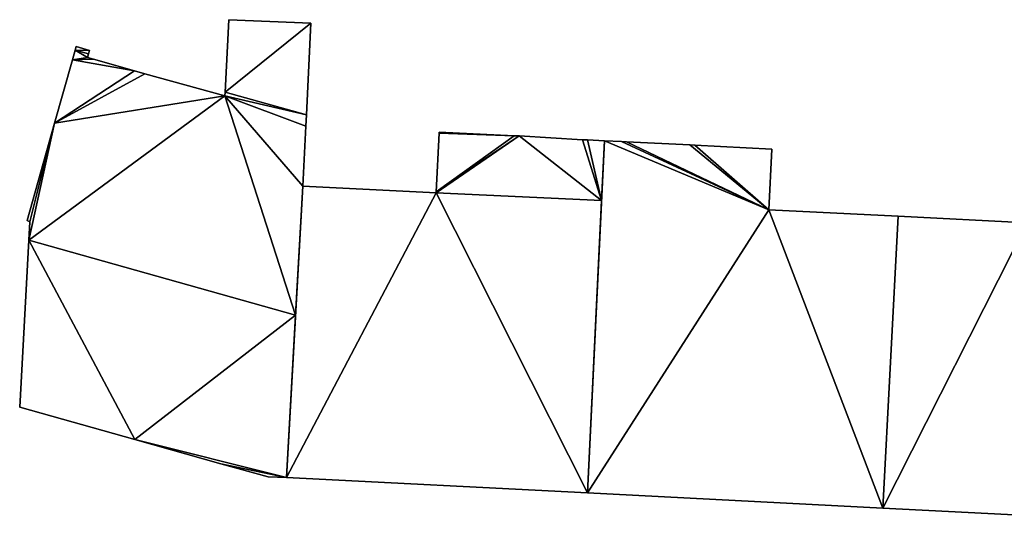
# Model space of a CAD drawing. Units: metres. Extents: x 73116 to 73749, y 345994 to 346514.
# Drawn here: x 73222 to 73249, y 346117 to 346130 of the extents above; entities that cross this region are included whole.
import ezdxf

# ---------------------------------------------------------------- set-up
doc = ezdxf.new("R2010")
doc.units = ezdxf.units.M
for name, color, linetype in [('FacadeFaces', 253, 'Continuous'), ('FloorBoundary', 4, 'Continuous'), ('FloorFaces', 253, 'Continuous'), ('OuterEaves', 4, 'Continuous'), ('RoofFaces', 24, 'Continuous')]:
    doc.layers.add(name, color=color, linetype=linetype)

msp = doc.modelspace()

# ---------------------------------------------------------------- linework, layer by layer
at = {"layer": 'FacadeFaces'}
for points in [[(73227.934, 346130.179, 266.562), (73227.831, 346128.219, 257.519), (73227.831, 346128.219, 266.562), (73227.934, 346130.179, 266.562)], [(73227.934, 346130.179, 257.519), (73227.831, 346128.219, 257.519), (73227.934, 346130.179, 266.562), (73227.934, 346130.179, 257.519)], [(73230.155, 346130.083, 266.562), (73227.934, 346130.179, 257.519), (73227.934, 346130.179, 266.562), (73230.155, 346130.083, 266.562)], [(73230.155, 346130.083, 257.519), (73227.934, 346130.179, 257.519), (73230.155, 346130.083, 266.562), (73230.155, 346130.083, 257.519)], [(73230.03, 346127.602, 266.562), (73230.155, 346130.083, 257.519), (73230.155, 346130.083, 266.562), (73230.03, 346127.602, 266.562)], [(73230.03, 346127.602, 257.519), (73230.155, 346130.083, 257.519), (73230.03, 346127.602, 266.562), (73230.03, 346127.602, 257.519)], [(73223.804, 346129.45, 266.562), (73223.778, 346129.356, 257.519), (73223.778, 346129.356, 266.562), (73223.804, 346129.45, 266.562)], [(73223.804, 346129.45, 257.519), (73223.778, 346129.356, 257.519), (73223.804, 346129.45, 266.562), (73223.804, 346129.45, 257.519)], [(73224.168, 346129.348, 266.562), (73223.804, 346129.45, 257.519), (73223.804, 346129.45, 266.562), (73224.168, 346129.348, 266.562)], [(73224.168, 346129.348, 257.519), (73223.804, 346129.45, 257.519), (73224.168, 346129.348, 266.562), (73224.168, 346129.348, 257.519)], [(73223.778, 346129.356, 266.562), (73223.704, 346129.095, 257.519), (73223.704, 346129.095, 266.562), (73223.778, 346129.356, 266.562)], [(73223.778, 346129.356, 257.519), (73223.704, 346129.095, 257.519), (73223.778, 346129.356, 266.562), (73223.778, 346129.356, 257.519)], [(73224.114, 346129.156, 266.562), (73224.142, 346129.254, 257.519), (73224.142, 346129.254, 266.562), (73224.114, 346129.156, 266.562)], [(73224.114, 346129.156, 257.519), (73224.142, 346129.254, 257.519), (73224.114, 346129.156, 266.562), (73224.114, 346129.156, 257.519)], [(73224.142, 346129.254, 266.562), (73224.168, 346129.348, 257.519), (73224.168, 346129.348, 266.562), (73224.142, 346129.254, 266.562)], [(73224.142, 346129.254, 257.519), (73224.168, 346129.348, 257.519), (73224.142, 346129.254, 266.562), (73224.142, 346129.254, 257.519)], [(73223.704, 346129.095, 266.562), (73223.222, 346127.383, 257.519), (73223.222, 346127.383, 266.562), (73223.704, 346129.095, 266.562)], [(73223.704, 346129.095, 257.519), (73223.222, 346127.383, 257.519), (73223.704, 346129.095, 266.562), (73223.704, 346129.095, 257.519)], [(73224.274, 346129.111, 266.562), (73224.114, 346129.156, 257.519), (73224.114, 346129.156, 266.562), (73224.274, 346129.111, 266.562)], [(73224.274, 346129.111, 257.519), (73224.114, 346129.156, 257.519), (73224.274, 346129.111, 266.562), (73224.274, 346129.111, 257.519)], [(73225.384, 346128.795, 266.562), (73224.274, 346129.111, 257.519), (73224.274, 346129.111, 266.562), (73225.384, 346128.795, 266.562)], [(73225.384, 346128.795, 257.519), (73224.274, 346129.111, 257.519), (73225.384, 346128.795, 266.562), (73225.384, 346128.795, 257.519)], [(73225.667, 346128.716, 266.562), (73225.384, 346128.795, 257.519), (73225.384, 346128.795, 266.562), (73225.667, 346128.716, 266.562)], [(73225.667, 346128.716, 257.519), (73225.384, 346128.795, 257.519), (73225.667, 346128.716, 266.562), (73225.667, 346128.716, 257.519)], [(73227.826, 346128.118, 266.562), (73225.667, 346128.716, 257.519), (73225.667, 346128.716, 266.562), (73227.826, 346128.118, 266.562)], [(73227.826, 346128.118, 257.519), (73225.667, 346128.716, 257.519), (73227.826, 346128.118, 266.562), (73227.826, 346128.118, 257.519)], [(73227.831, 346128.219, 266.562), (73227.826, 346128.118, 257.519), (73227.826, 346128.118, 266.562), (73227.831, 346128.219, 266.562)], [(73227.831, 346128.219, 257.519), (73227.826, 346128.118, 257.519), (73227.831, 346128.219, 266.562), (73227.831, 346128.219, 257.519)], [(73230.015, 346127.295, 266.562), (73230.03, 346127.602, 257.519), (73230.03, 346127.602, 266.562), (73230.015, 346127.295, 266.562)], [(73230.015, 346127.295, 257.519), (73230.03, 346127.602, 257.519), (73230.015, 346127.295, 266.562), (73230.015, 346127.295, 257.519)], [(73223.222, 346127.383, 266.562), (73222.478, 346124.743, 257.519), (73222.478, 346124.743, 266.562), (73223.222, 346127.383, 266.562)], [(73223.222, 346127.383, 257.519), (73222.478, 346124.743, 257.519), (73223.222, 346127.383, 266.562), (73223.222, 346127.383, 257.519)], [(73229.934, 346125.679, 266.562), (73229.934, 346125.679, 257.519), (73230.015, 346127.295, 266.562), (73229.934, 346125.679, 266.562)], [(73230.015, 346127.295, 266.562), (73229.934, 346125.679, 257.519), (73230.015, 346127.295, 257.519), (73230.015, 346127.295, 266.562)], [(73233.622, 346127.11, 266.69), (73233.541, 346125.521, 257.61), (73233.541, 346125.521, 266.69), (73233.622, 346127.11, 266.69)], [(73233.622, 346127.11, 257.61), (73233.541, 346125.521, 257.61), (73233.622, 346127.11, 266.69), (73233.622, 346127.11, 257.61)], [(73233.623, 346127.138, 266.69), (73233.622, 346127.11, 257.61), (73233.622, 346127.11, 266.69), (73233.623, 346127.138, 266.69)], [(73233.623, 346127.138, 257.61), (73233.622, 346127.11, 257.61), (73233.623, 346127.138, 266.69), (73233.623, 346127.138, 257.61)], [(73235.652, 346127.04, 266.69), (73233.623, 346127.138, 257.61), (73233.623, 346127.138, 266.69), (73235.652, 346127.04, 266.69)], [(73235.652, 346127.04, 257.61), (73233.623, 346127.138, 257.61), (73235.652, 346127.04, 266.69), (73235.652, 346127.04, 257.61)], [(73235.788, 346127.033, 266.69), (73235.788, 346127.033, 257.61), (73235.652, 346127.04, 266.69), (73235.788, 346127.033, 266.69)], [(73235.652, 346127.04, 266.69), (73235.788, 346127.033, 257.61), (73235.652, 346127.04, 257.61), (73235.652, 346127.04, 266.69)], [(73237.495, 346126.932, 266.69), (73235.788, 346127.033, 257.61), (73235.788, 346127.033, 266.69), (73237.495, 346126.932, 266.69)], [(73237.495, 346126.932, 257.61), (73235.788, 346127.033, 257.61), (73237.495, 346126.932, 266.69), (73237.495, 346126.932, 257.61)], [(73237.631, 346126.926, 266.69), (73237.495, 346126.932, 257.61), (73237.495, 346126.932, 266.69), (73237.631, 346126.926, 266.69)], [(73237.631, 346126.926, 257.61), (73237.495, 346126.932, 257.61), (73237.631, 346126.926, 266.69), (73237.631, 346126.926, 257.61)], [(73238.091, 346126.904, 266.69), (73237.631, 346126.926, 257.61), (73237.631, 346126.926, 266.69), (73238.091, 346126.904, 266.69)], [(73238.091, 346126.904, 257.61), (73237.631, 346126.926, 257.61), (73238.091, 346126.904, 266.69), (73238.091, 346126.904, 257.61)], [(73238.091, 346126.904, 266.61), (73237.631, 346117.376, 257.6), (73237.631, 346117.376, 266.61), (73238.091, 346126.904, 266.61)], [(73238.091, 346126.904, 257.6), (73237.631, 346117.376, 257.6), (73238.091, 346126.904, 266.61), (73238.091, 346126.904, 257.6)], [(73238.013, 346125.291, 266.69), (73238.091, 346126.904, 257.61), (73238.091, 346126.904, 266.69), (73238.013, 346125.291, 266.69)], [(73238.013, 346125.291, 257.61), (73238.091, 346126.904, 257.61), (73238.013, 346125.291, 266.69), (73238.013, 346125.291, 257.61)], [(73238.551, 346126.883, 266.61), (73238.091, 346126.904, 257.6), (73238.091, 346126.904, 266.61), (73238.551, 346126.883, 266.61)], [(73238.551, 346126.883, 257.6), (73238.091, 346126.904, 257.6), (73238.551, 346126.883, 266.61), (73238.551, 346126.883, 257.6)], [(73238.684, 346126.877, 266.61), (73238.551, 346126.883, 257.6), (73238.551, 346126.883, 266.61), (73238.684, 346126.877, 266.61)], [(73238.684, 346126.877, 257.6), (73238.551, 346126.883, 257.6), (73238.684, 346126.877, 266.61), (73238.684, 346126.877, 257.6)], [(73240.398, 346126.792, 266.61), (73238.684, 346126.877, 257.6), (73238.684, 346126.877, 266.61), (73240.398, 346126.792, 266.61)], [(73240.398, 346126.792, 257.6), (73238.684, 346126.877, 257.6), (73240.398, 346126.792, 266.61), (73240.398, 346126.792, 257.6)], [(73240.536, 346126.785, 266.61), (73240.398, 346126.792, 257.6), (73240.398, 346126.792, 266.61), (73240.536, 346126.785, 266.61)], [(73240.536, 346126.785, 257.6), (73240.398, 346126.792, 257.6), (73240.536, 346126.785, 266.61), (73240.536, 346126.785, 257.6)], [(73242.616, 346126.68, 266.61), (73240.536, 346126.785, 257.6), (73240.536, 346126.785, 266.61), (73242.616, 346126.68, 266.61)], [(73242.616, 346126.68, 257.6), (73240.536, 346126.785, 257.6), (73242.616, 346126.68, 266.61), (73242.616, 346126.68, 257.6)], [(73242.533, 346125.039, 266.61), (73242.533, 346125.039, 257.6), (73242.616, 346126.68, 266.61), (73242.533, 346125.039, 266.61)], [(73242.616, 346126.68, 266.61), (73242.533, 346125.039, 257.6), (73242.616, 346126.68, 257.6), (73242.616, 346126.68, 266.61)], [(73229.934, 346125.679, 266.69), (73229.495, 346117.795, 257.61), (73229.495, 346117.795, 266.69), (73229.934, 346125.679, 266.69)], [(73229.934, 346125.679, 257.61), (73229.495, 346117.795, 257.61), (73229.934, 346125.679, 266.69), (73229.934, 346125.679, 257.61)], [(73229.74, 346122.188, 266.562), (73229.934, 346125.679, 257.519), (73229.934, 346125.679, 266.562), (73229.74, 346122.188, 266.562)], [(73229.74, 346122.188, 257.519), (73229.934, 346125.679, 257.519), (73229.74, 346122.188, 266.562), (73229.74, 346122.188, 257.519)], [(73233.54, 346125.496, 266.69), (73229.934, 346125.679, 257.61), (73229.934, 346125.679, 266.69), (73233.54, 346125.496, 266.69)], [(73233.54, 346125.496, 257.61), (73229.934, 346125.679, 257.61), (73233.54, 346125.496, 266.69), (73233.54, 346125.496, 257.61)], [(73233.541, 346125.521, 266.69), (73233.54, 346125.496, 257.61), (73233.54, 346125.496, 266.69), (73233.541, 346125.521, 266.69)], [(73233.541, 346125.521, 257.61), (73233.54, 346125.496, 257.61), (73233.541, 346125.521, 266.69), (73233.541, 346125.521, 257.61)], [(73237.631, 346117.376, 266.69), (73238.013, 346125.291, 257.61), (73238.013, 346125.291, 266.69), (73237.631, 346117.376, 266.69)], [(73237.631, 346117.376, 257.61), (73238.013, 346125.291, 257.61), (73237.631, 346117.376, 266.69), (73237.631, 346117.376, 257.61)], [(73246.027, 346124.861, 266.61), (73242.533, 346125.039, 257.6), (73242.533, 346125.039, 266.61), (73246.027, 346124.861, 266.61)], [(73246.027, 346124.861, 257.6), (73242.533, 346125.039, 257.6), (73246.027, 346124.861, 266.61), (73246.027, 346124.861, 257.6)], [(73222.478, 346124.743, 266.562), (73222.55, 346124.714, 257.519), (73222.55, 346124.714, 266.562), (73222.478, 346124.743, 266.562)], [(73222.478, 346124.743, 257.519), (73222.55, 346124.714, 257.519), (73222.478, 346124.743, 266.562), (73222.478, 346124.743, 257.519)], [(73222.55, 346124.714, 266.562), (73222.523, 346124.212, 257.519), (73222.523, 346124.212, 266.562), (73222.55, 346124.714, 266.562)], [(73222.55, 346124.714, 257.519), (73222.523, 346124.212, 257.519), (73222.55, 346124.714, 266.562), (73222.55, 346124.714, 257.519)], [(73245.615, 346116.965, 266.61), (73246.027, 346124.861, 257.6), (73246.027, 346124.861, 266.61), (73245.615, 346116.965, 266.61)], [(73245.615, 346116.965, 257.6), (73246.027, 346124.861, 257.6), (73245.615, 346116.965, 266.61), (73245.615, 346116.965, 257.6)], [(73246.027, 346124.861, 266.83), (73245.615, 346116.965, 257.61), (73245.615, 346116.965, 266.83), (73246.027, 346124.861, 266.83)], [(73246.027, 346124.861, 257.61), (73245.615, 346116.965, 257.61), (73246.027, 346124.861, 266.83), (73246.027, 346124.861, 257.61)], [(73249.52, 346124.683, 266.83), (73246.027, 346124.861, 257.61), (73246.027, 346124.861, 266.83), (73249.52, 346124.683, 266.83)], [(73249.52, 346124.683, 257.61), (73246.027, 346124.861, 257.61), (73249.52, 346124.683, 266.83), (73249.52, 346124.683, 257.61)], [(73222.523, 346124.212, 260.84), (73222.28, 346119.693, 257.519), (73222.28, 346119.693, 260.84), (73222.523, 346124.212, 260.84)], [(73222.523, 346124.212, 257.519), (73222.28, 346119.693, 257.519), (73222.523, 346124.212, 260.84), (73222.523, 346124.212, 257.519)], [(73229.74, 346122.188, 260.84), (73222.523, 346124.212, 257.519), (73222.523, 346124.212, 260.84), (73229.74, 346122.188, 260.84)], [(73229.74, 346122.188, 257.519), (73222.523, 346124.212, 257.519), (73229.74, 346122.188, 260.84), (73229.74, 346122.188, 257.519)], [(73222.523, 346124.212, 266.562), (73229.74, 346122.188, 257.519), (73229.74, 346122.188, 266.562), (73222.523, 346124.212, 266.562)], [(73222.523, 346124.212, 257.519), (73229.74, 346122.188, 257.519), (73222.523, 346124.212, 266.562), (73222.523, 346124.212, 257.519)], [(73229.495, 346117.795, 260.84), (73229.74, 346122.188, 257.519), (73229.74, 346122.188, 260.84), (73229.495, 346117.795, 260.84)], [(73229.495, 346117.795, 257.519), (73229.74, 346122.188, 257.519), (73229.495, 346117.795, 260.84), (73229.495, 346117.795, 257.519)], [(73222.28, 346119.693, 260.84), (73222.28, 346119.693, 257.519), (73225.394, 346118.819, 260.84), (73222.28, 346119.693, 260.84)], [(73225.394, 346118.819, 260.84), (73222.28, 346119.693, 257.519), (73225.394, 346118.819, 257.519), (73225.394, 346118.819, 260.84)], [(73225.394, 346118.819, 260.84), (73227.72, 346118.167, 257.519), (73227.72, 346118.167, 260.84), (73225.394, 346118.819, 260.84)], [(73225.394, 346118.819, 257.519), (73227.72, 346118.167, 257.519), (73225.394, 346118.819, 260.84), (73225.394, 346118.819, 257.519)], [(73227.72, 346118.167, 260.84), (73228.997, 346117.809, 257.519), (73228.997, 346117.809, 260.84), (73227.72, 346118.167, 260.84)], [(73227.72, 346118.167, 257.519), (73228.997, 346117.809, 257.519), (73227.72, 346118.167, 260.84), (73227.72, 346118.167, 257.519)], [(73228.997, 346117.809, 260.84), (73229.495, 346117.795, 257.519), (73229.495, 346117.795, 260.84), (73228.997, 346117.809, 260.84)], [(73228.997, 346117.809, 257.519), (73229.495, 346117.795, 257.519), (73228.997, 346117.809, 260.84), (73228.997, 346117.809, 257.519)], [(73229.495, 346117.795, 266.69), (73237.631, 346117.376, 257.61), (73237.631, 346117.376, 266.69), (73229.495, 346117.795, 266.69)], [(73229.495, 346117.795, 257.61), (73237.631, 346117.376, 257.61), (73229.495, 346117.795, 266.69), (73229.495, 346117.795, 257.61)], [(73237.631, 346117.376, 266.61), (73245.615, 346116.965, 257.6), (73245.615, 346116.965, 266.61), (73237.631, 346117.376, 266.61)], [(73237.631, 346117.376, 257.6), (73245.615, 346116.965, 257.6), (73237.631, 346117.376, 266.61), (73237.631, 346117.376, 257.6)], [(73245.615, 346116.965, 266.83), (73253.602, 346116.554, 257.61), (73253.602, 346116.554, 266.83), (73245.615, 346116.965, 266.83)], [(73245.615, 346116.965, 257.61), (73253.602, 346116.554, 257.61), (73245.615, 346116.965, 266.83), (73245.615, 346116.965, 257.61)]]:
    msp.add_3dface(points, dxfattribs=at)
at = {"layer": 'FloorBoundary'}
for points in [[(73230.015, 346127.295, 257.519), (73230.03, 346127.602, 257.519), (73230.155, 346130.083, 257.519), (73227.934, 346130.179, 257.519), (73227.831, 346128.219, 257.519), (73227.826, 346128.118, 257.519), (73225.667, 346128.716, 257.519), (73225.384, 346128.795, 257.519), (73224.274, 346129.111, 257.519), (73224.114, 346129.156, 257.519), (73224.142, 346129.254, 257.519), (73224.168, 346129.348, 257.519), (73223.804, 346129.45, 257.519), (73223.778, 346129.356, 257.519), (73223.704, 346129.095, 257.519), (73223.222, 346127.383, 257.519), (73222.478, 346124.743, 257.519), (73222.55, 346124.714, 257.519), (73222.523, 346124.212, 257.519), (73229.74, 346122.188, 257.519), (73229.934, 346125.679, 257.519), (73230.015, 346127.295, 257.519)], [(73235.652, 346127.04, 257.61), (73233.623, 346127.138, 257.61), (73233.622, 346127.11, 257.61), (73233.541, 346125.521, 257.61), (73233.54, 346125.496, 257.61), (73229.934, 346125.679, 257.61), (73229.495, 346117.795, 257.61), (73237.631, 346117.376, 257.61), (73238.013, 346125.291, 257.61), (73238.091, 346126.904, 257.61), (73237.631, 346126.926, 257.61), (73237.495, 346126.932, 257.61), (73235.788, 346127.033, 257.61), (73235.652, 346127.04, 257.61)], [(73242.616, 346126.68, 257.6), (73240.536, 346126.785, 257.6), (73240.398, 346126.792, 257.6), (73238.684, 346126.877, 257.6), (73238.551, 346126.883, 257.6), (73238.091, 346126.904, 257.6), (73237.631, 346117.376, 257.6), (73245.615, 346116.965, 257.6), (73246.027, 346124.861, 257.6), (73242.533, 346125.039, 257.6), (73242.616, 346126.68, 257.6)], [(73249.604, 346126.327, 257.61), (73249.602, 346126.293, 257.61), (73249.52, 346124.683, 257.61), (73246.027, 346124.861, 257.61), (73245.615, 346116.965, 257.61), (73253.602, 346116.554, 257.61), (73254.06, 346126.107, 257.61), (73253.487, 346126.136, 257.61), (73251.772, 346126.228, 257.61), (73251.625, 346126.235, 257.61), (73249.604, 346126.327, 257.61)], [(73225.394, 346118.819, 257.519), (73227.72, 346118.167, 257.519), (73228.997, 346117.809, 257.519), (73229.495, 346117.795, 257.519), (73229.74, 346122.188, 257.519), (73222.523, 346124.212, 257.519), (73222.28, 346119.693, 257.519), (73225.394, 346118.819, 257.519)]]:
    msp.add_polyline3d(points, dxfattribs=at)
at = {"layer": 'FloorFaces'}
for points in [[(73230.155, 346130.083, 257.519), (73227.831, 346128.219, 257.519), (73227.934, 346130.179, 257.519), (73230.155, 346130.083, 257.519)], [(73230.03, 346127.602, 257.519), (73227.831, 346128.219, 257.519), (73230.155, 346130.083, 257.519), (73230.03, 346127.602, 257.519)], [(73224.168, 346129.348, 257.519), (73223.778, 346129.356, 257.519), (73223.804, 346129.45, 257.519), (73224.168, 346129.348, 257.519)], [(73224.114, 346129.156, 257.519), (73223.704, 346129.095, 257.519), (73223.778, 346129.356, 257.519), (73224.114, 346129.156, 257.519)], [(73224.114, 346129.156, 257.519), (73223.778, 346129.356, 257.519), (73224.142, 346129.254, 257.519), (73224.114, 346129.156, 257.519)], [(73224.142, 346129.254, 257.519), (73223.778, 346129.356, 257.519), (73224.168, 346129.348, 257.519), (73224.142, 346129.254, 257.519)], [(73225.384, 346128.795, 257.519), (73223.222, 346127.383, 257.519), (73223.704, 346129.095, 257.519), (73225.384, 346128.795, 257.519)], [(73224.274, 346129.111, 257.519), (73223.704, 346129.095, 257.519), (73224.114, 346129.156, 257.519), (73224.274, 346129.111, 257.519)], [(73225.384, 346128.795, 257.519), (73223.704, 346129.095, 257.519), (73224.274, 346129.111, 257.519), (73225.384, 346128.795, 257.519)], [(73225.667, 346128.716, 257.519), (73223.222, 346127.383, 257.519), (73225.384, 346128.795, 257.519), (73225.667, 346128.716, 257.519)], [(73227.826, 346128.118, 257.519), (73223.222, 346127.383, 257.519), (73225.667, 346128.716, 257.519), (73227.826, 346128.118, 257.519)], [(73227.826, 346128.118, 257.519), (73222.523, 346124.212, 257.519), (73223.222, 346127.383, 257.519), (73227.826, 346128.118, 257.519)], [(73227.826, 346128.118, 257.519), (73229.74, 346122.188, 257.519), (73222.523, 346124.212, 257.519), (73227.826, 346128.118, 257.519)], [(73230.03, 346127.602, 257.519), (73227.826, 346128.118, 257.519), (73227.831, 346128.219, 257.519), (73230.03, 346127.602, 257.519)], [(73230.015, 346127.295, 257.519), (73227.826, 346128.118, 257.519), (73230.03, 346127.602, 257.519), (73230.015, 346127.295, 257.519)], [(73230.015, 346127.295, 257.519), (73229.934, 346125.679, 257.519), (73227.826, 346128.118, 257.519), (73230.015, 346127.295, 257.519)], [(73227.826, 346128.118, 257.519), (73229.934, 346125.679, 257.519), (73229.74, 346122.188, 257.519), (73227.826, 346128.118, 257.519)], [(73223.222, 346127.383, 257.519), (73222.55, 346124.714, 257.519), (73222.478, 346124.743, 257.519), (73223.222, 346127.383, 257.519)], [(73223.222, 346127.383, 257.519), (73222.523, 346124.212, 257.519), (73222.55, 346124.714, 257.519), (73223.222, 346127.383, 257.519)], [(73235.652, 346127.04, 257.61), (73233.541, 346125.521, 257.61), (73233.622, 346127.11, 257.61), (73235.652, 346127.04, 257.61)], [(73235.652, 346127.04, 257.61), (73233.622, 346127.11, 257.61), (73233.623, 346127.138, 257.61), (73235.652, 346127.04, 257.61)], [(73233.541, 346125.521, 257.61), (73235.788, 346127.033, 257.61), (73233.54, 346125.496, 257.61), (73233.541, 346125.521, 257.61)], [(73233.54, 346125.496, 257.61), (73235.788, 346127.033, 257.61), (73238.013, 346125.291, 257.61), (73233.54, 346125.496, 257.61)], [(73235.652, 346127.04, 257.61), (73235.788, 346127.033, 257.61), (73233.541, 346125.521, 257.61), (73235.652, 346127.04, 257.61)], [(73238.013, 346125.291, 257.61), (73235.788, 346127.033, 257.61), (73237.495, 346126.932, 257.61), (73238.013, 346125.291, 257.61)], [(73238.013, 346125.291, 257.61), (73237.495, 346126.932, 257.61), (73237.631, 346126.926, 257.61), (73238.013, 346125.291, 257.61)], [(73238.013, 346125.291, 257.61), (73237.631, 346126.926, 257.61), (73238.091, 346126.904, 257.61), (73238.013, 346125.291, 257.61)], [(73238.091, 346126.904, 257.6), (73242.533, 346125.039, 257.6), (73237.631, 346117.376, 257.6), (73238.091, 346126.904, 257.6)], [(73238.551, 346126.883, 257.6), (73242.533, 346125.039, 257.6), (73238.091, 346126.904, 257.6), (73238.551, 346126.883, 257.6)], [(73238.684, 346126.877, 257.6), (73242.533, 346125.039, 257.6), (73238.551, 346126.883, 257.6), (73238.684, 346126.877, 257.6)], [(73240.398, 346126.792, 257.6), (73242.533, 346125.039, 257.6), (73238.684, 346126.877, 257.6), (73240.398, 346126.792, 257.6)], [(73240.536, 346126.785, 257.6), (73242.533, 346125.039, 257.6), (73240.398, 346126.792, 257.6), (73240.536, 346126.785, 257.6)], [(73242.616, 346126.68, 257.6), (73242.533, 346125.039, 257.6), (73240.536, 346126.785, 257.6), (73242.616, 346126.68, 257.6)], [(73233.54, 346125.496, 257.61), (73229.495, 346117.795, 257.61), (73229.934, 346125.679, 257.61), (73233.54, 346125.496, 257.61)], [(73233.54, 346125.496, 257.61), (73237.631, 346117.376, 257.61), (73229.495, 346117.795, 257.61), (73233.54, 346125.496, 257.61)], [(73233.54, 346125.496, 257.61), (73238.013, 346125.291, 257.61), (73237.631, 346117.376, 257.61), (73233.54, 346125.496, 257.61)], [(73237.631, 346117.376, 257.6), (73242.533, 346125.039, 257.6), (73245.615, 346116.965, 257.6), (73237.631, 346117.376, 257.6)], [(73245.615, 346116.965, 257.6), (73242.533, 346125.039, 257.6), (73246.027, 346124.861, 257.6), (73245.615, 346116.965, 257.6)], [(73249.52, 346124.683, 257.61), (73245.615, 346116.965, 257.61), (73246.027, 346124.861, 257.61), (73249.52, 346124.683, 257.61)], [(73249.52, 346124.683, 257.61), (73253.602, 346116.554, 257.61), (73245.615, 346116.965, 257.61), (73249.52, 346124.683, 257.61)], [(73225.394, 346118.819, 257.519), (73222.28, 346119.693, 257.519), (73222.523, 346124.212, 257.519), (73225.394, 346118.819, 257.519)], [(73225.394, 346118.819, 257.519), (73222.523, 346124.212, 257.519), (73229.74, 346122.188, 257.519), (73225.394, 346118.819, 257.519)], [(73225.394, 346118.819, 257.519), (73229.74, 346122.188, 257.519), (73229.495, 346117.795, 257.519), (73225.394, 346118.819, 257.519)], [(73225.394, 346118.819, 257.519), (73229.495, 346117.795, 257.519), (73227.72, 346118.167, 257.519), (73225.394, 346118.819, 257.519)], [(73227.72, 346118.167, 257.519), (73229.495, 346117.795, 257.519), (73228.997, 346117.809, 257.519), (73227.72, 346118.167, 257.519)]]:
    msp.add_3dface(points, dxfattribs=at)
at = {"layer": 'OuterEaves'}
for points in [[(73230.155, 346130.083, 266.562), (73227.934, 346130.179, 266.562), (73227.831, 346128.219, 266.562), (73227.826, 346128.118, 266.562), (73225.667, 346128.716, 266.562), (73225.384, 346128.795, 266.562), (73224.274, 346129.111, 266.562), (73224.114, 346129.156, 266.562), (73224.142, 346129.254, 266.562), (73224.168, 346129.348, 266.562), (73223.804, 346129.45, 266.562), (73223.778, 346129.356, 266.562), (73223.704, 346129.095, 266.562), (73223.222, 346127.383, 266.562), (73222.478, 346124.743, 266.562), (73222.55, 346124.714, 266.562), (73222.523, 346124.212, 266.562), (73229.74, 346122.188, 266.562), (73229.934, 346125.679, 266.562), (73230.015, 346127.295, 266.562), (73230.03, 346127.602, 266.562), (73230.155, 346130.083, 266.562)], [(73233.623, 346127.138, 266.69), (73233.622, 346127.11, 266.69), (73233.541, 346125.521, 266.69), (73233.54, 346125.496, 266.69), (73229.934, 346125.679, 266.69), (73229.495, 346117.795, 266.69), (73237.631, 346117.376, 266.69), (73238.013, 346125.291, 266.69), (73238.091, 346126.904, 266.69), (73237.631, 346126.926, 266.69), (73237.495, 346126.932, 266.69), (73235.788, 346127.033, 266.69), (73235.652, 346127.04, 266.69), (73233.623, 346127.138, 266.69)], [(73246.027, 346124.861, 266.61), (73242.533, 346125.039, 266.61), (73242.616, 346126.68, 266.61), (73240.536, 346126.785, 266.61), (73240.398, 346126.792, 266.61), (73238.684, 346126.877, 266.61), (73238.551, 346126.883, 266.61), (73238.091, 346126.904, 266.61), (73237.631, 346117.376, 266.61), (73245.615, 346116.965, 266.61), (73246.027, 346124.861, 266.61)], [(73251.625, 346126.235, 266.83), (73249.604, 346126.327, 266.83), (73249.602, 346126.293, 266.83), (73249.52, 346124.683, 266.83), (73246.027, 346124.861, 266.83), (73245.615, 346116.965, 266.83), (73253.602, 346116.554, 266.83), (73254.06, 346126.107, 266.83), (73253.487, 346126.136, 266.83), (73251.772, 346126.228, 266.83), (73251.625, 346126.235, 266.83)], [(73228.997, 346117.809, 260.84), (73229.495, 346117.795, 260.84), (73229.74, 346122.188, 260.84), (73222.523, 346124.212, 260.84), (73222.28, 346119.693, 260.84), (73225.394, 346118.819, 260.84), (73227.72, 346118.167, 260.84), (73228.997, 346117.809, 260.84)]]:
    msp.add_polyline3d(points, dxfattribs=at)
at = {"layer": 'RoofFaces'}
for points in [[(73227.934, 346130.179, 266.562), (73227.831, 346128.219, 266.562), (73230.155, 346130.083, 266.562), (73227.934, 346130.179, 266.562)], [(73227.831, 346128.219, 266.562), (73230.03, 346127.602, 266.562), (73230.155, 346130.083, 266.562), (73227.831, 346128.219, 266.562)], [(73223.804, 346129.45, 266.562), (73223.778, 346129.356, 266.562), (73224.168, 346129.348, 266.562), (73223.804, 346129.45, 266.562)], [(73223.778, 346129.356, 266.562), (73223.704, 346129.095, 266.562), (73224.114, 346129.156, 266.562), (73223.778, 346129.356, 266.562)], [(73224.142, 346129.254, 266.562), (73223.778, 346129.356, 266.562), (73224.114, 346129.156, 266.562), (73224.142, 346129.254, 266.562)], [(73224.168, 346129.348, 266.562), (73223.778, 346129.356, 266.562), (73224.142, 346129.254, 266.562), (73224.168, 346129.348, 266.562)], [(73223.704, 346129.095, 266.562), (73223.222, 346127.383, 266.562), (73225.384, 346128.795, 266.562), (73223.704, 346129.095, 266.562)], [(73224.114, 346129.156, 266.562), (73223.704, 346129.095, 266.562), (73224.274, 346129.111, 266.562), (73224.114, 346129.156, 266.562)], [(73224.274, 346129.111, 266.562), (73223.704, 346129.095, 266.562), (73225.384, 346128.795, 266.562), (73224.274, 346129.111, 266.562)], [(73225.384, 346128.795, 266.562), (73223.222, 346127.383, 266.562), (73225.667, 346128.716, 266.562), (73225.384, 346128.795, 266.562)], [(73225.667, 346128.716, 266.562), (73223.222, 346127.383, 266.562), (73227.826, 346128.118, 266.562), (73225.667, 346128.716, 266.562)], [(73223.222, 346127.383, 266.562), (73222.523, 346124.212, 266.562), (73227.826, 346128.118, 266.562), (73223.222, 346127.383, 266.562)], [(73222.523, 346124.212, 266.562), (73229.74, 346122.188, 266.562), (73227.826, 346128.118, 266.562), (73222.523, 346124.212, 266.562)], [(73227.826, 346128.118, 266.562), (73230.03, 346127.602, 266.562), (73227.831, 346128.219, 266.562), (73227.826, 346128.118, 266.562)], [(73229.74, 346122.188, 266.562), (73229.934, 346125.679, 266.562), (73227.826, 346128.118, 266.562), (73229.74, 346122.188, 266.562)], [(73229.934, 346125.679, 266.562), (73230.015, 346127.295, 266.562), (73227.826, 346128.118, 266.562), (73229.934, 346125.679, 266.562)], [(73230.015, 346127.295, 266.562), (73230.03, 346127.602, 266.562), (73227.826, 346128.118, 266.562), (73230.015, 346127.295, 266.562)], [(73222.478, 346124.743, 266.562), (73222.55, 346124.714, 266.562), (73223.222, 346127.383, 266.562), (73222.478, 346124.743, 266.562)], [(73222.55, 346124.714, 266.562), (73222.523, 346124.212, 266.562), (73223.222, 346127.383, 266.562), (73222.55, 346124.714, 266.562)], [(73233.541, 346125.521, 266.69), (73235.652, 346127.04, 266.69), (73233.622, 346127.11, 266.69), (73233.541, 346125.521, 266.69)], [(73233.622, 346127.11, 266.69), (73235.652, 346127.04, 266.69), (73233.623, 346127.138, 266.69), (73233.622, 346127.11, 266.69)], [(73233.54, 346125.496, 266.69), (73235.788, 346127.033, 266.69), (73233.541, 346125.521, 266.69), (73233.54, 346125.496, 266.69)], [(73238.013, 346125.291, 266.69), (73235.788, 346127.033, 266.69), (73233.54, 346125.496, 266.69), (73238.013, 346125.291, 266.69)], [(73235.788, 346127.033, 266.69), (73235.652, 346127.04, 266.69), (73233.541, 346125.521, 266.69), (73235.788, 346127.033, 266.69)], [(73237.495, 346126.932, 266.69), (73235.788, 346127.033, 266.69), (73238.013, 346125.291, 266.69), (73237.495, 346126.932, 266.69)], [(73237.631, 346126.926, 266.69), (73237.495, 346126.932, 266.69), (73238.013, 346125.291, 266.69), (73237.631, 346126.926, 266.69)], [(73238.091, 346126.904, 266.69), (73237.631, 346126.926, 266.69), (73238.013, 346125.291, 266.69), (73238.091, 346126.904, 266.69)], [(73238.091, 346126.904, 266.61), (73237.631, 346117.376, 266.61), (73242.533, 346125.039, 266.61), (73238.091, 346126.904, 266.61)], [(73238.551, 346126.883, 266.61), (73238.091, 346126.904, 266.61), (73242.533, 346125.039, 266.61), (73238.551, 346126.883, 266.61)], [(73238.684, 346126.877, 266.61), (73238.551, 346126.883, 266.61), (73242.533, 346125.039, 266.61), (73238.684, 346126.877, 266.61)], [(73240.398, 346126.792, 266.61), (73238.684, 346126.877, 266.61), (73242.533, 346125.039, 266.61), (73240.398, 346126.792, 266.61)], [(73240.536, 346126.785, 266.61), (73240.398, 346126.792, 266.61), (73242.533, 346125.039, 266.61), (73240.536, 346126.785, 266.61)], [(73242.616, 346126.68, 266.61), (73240.536, 346126.785, 266.61), (73242.533, 346125.039, 266.61), (73242.616, 346126.68, 266.61)], [(73229.934, 346125.679, 266.69), (73229.495, 346117.795, 266.69), (73233.54, 346125.496, 266.69), (73229.934, 346125.679, 266.69)], [(73229.495, 346117.795, 266.69), (73237.631, 346117.376, 266.69), (73233.54, 346125.496, 266.69), (73229.495, 346117.795, 266.69)], [(73237.631, 346117.376, 266.69), (73238.013, 346125.291, 266.69), (73233.54, 346125.496, 266.69), (73237.631, 346117.376, 266.69)], [(73237.631, 346117.376, 266.61), (73245.615, 346116.965, 266.61), (73242.533, 346125.039, 266.61), (73237.631, 346117.376, 266.61)], [(73242.533, 346125.039, 266.61), (73245.615, 346116.965, 266.61), (73246.027, 346124.861, 266.61), (73242.533, 346125.039, 266.61)], [(73246.027, 346124.861, 266.83), (73245.615, 346116.965, 266.83), (73249.52, 346124.683, 266.83), (73246.027, 346124.861, 266.83)], [(73245.615, 346116.965, 266.83), (73253.602, 346116.554, 266.83), (73249.52, 346124.683, 266.83), (73245.615, 346116.965, 266.83)], [(73222.28, 346119.693, 260.84), (73225.394, 346118.819, 260.84), (73222.523, 346124.212, 260.84), (73222.28, 346119.693, 260.84)], [(73222.523, 346124.212, 260.84), (73225.394, 346118.819, 260.84), (73229.74, 346122.188, 260.84), (73222.523, 346124.212, 260.84)], [(73229.74, 346122.188, 260.84), (73225.394, 346118.819, 260.84), (73229.495, 346117.795, 260.84), (73229.74, 346122.188, 260.84)], [(73225.394, 346118.819, 260.84), (73227.72, 346118.167, 260.84), (73229.495, 346117.795, 260.84), (73225.394, 346118.819, 260.84)], [(73229.495, 346117.795, 260.84), (73227.72, 346118.167, 260.84), (73228.997, 346117.809, 260.84), (73229.495, 346117.795, 260.84)]]:
    msp.add_3dface(points, dxfattribs=at)

doc.saveas('drawing.dxf')
